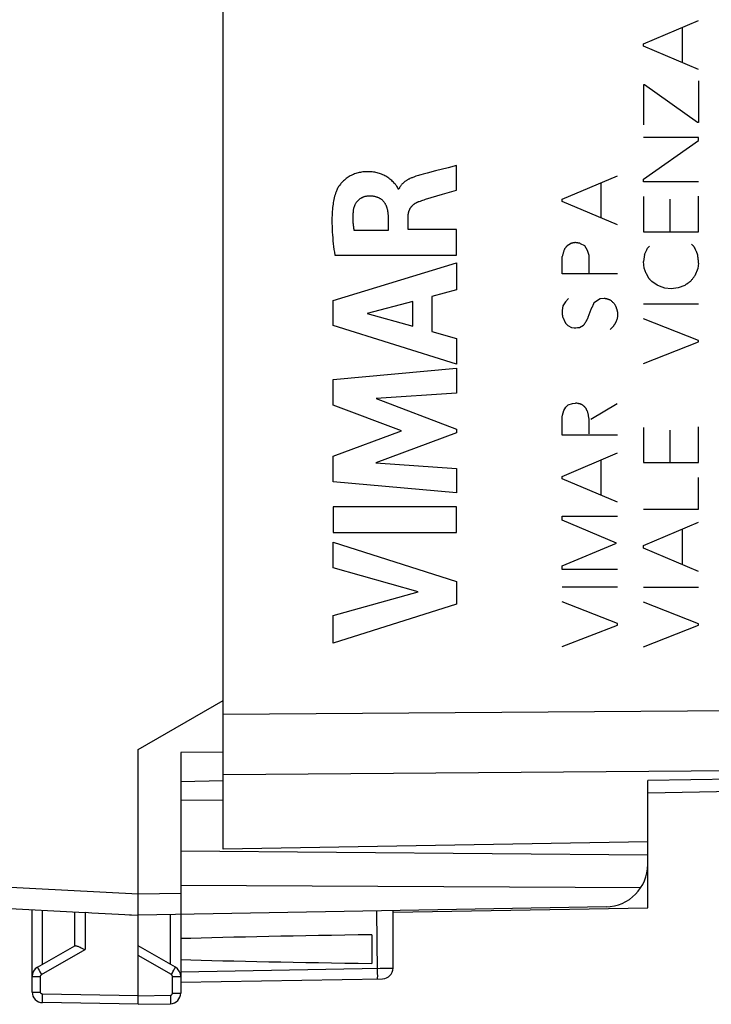
# Model space of a CAD drawing. Units: millimetres. Extents: x -105 to 37, y -24 to 49.
# Drawn here: x -92 to -75, y -24 to -1 of the extents above; entities that cross this region are included whole.
import ezdxf

# ---------------------------------------------------------------- set-up
doc = ezdxf.new("R2010")
doc.units = ezdxf.units.MM
doc.header["$LTSCALE"] = 16.335
for name, color, linetype in [('ASSI', 7, 'CONTINUOUS'), ('CURVE', 7, 'CONTINUOUS'), ('DRAFT', 7, 'CONTINUOUS'), ('RACCORDO', 7, 'CONTINUOUS')]:
    doc.layers.add(name, color=color, linetype=linetype)

msp = doc.modelspace()

# ---------------------------------------------------------------- linework, layer by layer
at = {"layer": 'ASSI', "color": 7, "linetype": 'CONTINUOUS'}
for p, q in [((-86.736, -20.759), (-86.736, 20.941)), ((-88.736, -18.409), (-86.736, -17.254)), ((-88.736, -21.937), (-88.736, -18.409)), ((-86.736, -18.469), (-87.736, -18.476)), ((-87.736, -18.476), (-87.736, -24.146)), ((-51.718, -18.997), (-76.736, -19.434)), ((-87.736, -19.159), (-86.736, -19.141)), ((-76.736, -22.134), (-76.736, -19.141)), ((-86.736, -19.609), (-87.736, -19.6)), ((-76.736, -20.584), (-86.736, -20.759)), ((-76.736, -20.896), (-87.736, -20.8)), ((-76.902, -21.669), (-87.736, -21.614)), ((-96.255, -21.914), (-89.99, -22.243)), ((-88.737, -22.218), (-88.736, -21.937)), ((-91.236, -24.119), (-91.236, -22.178)), ((-90.236, -22.23), (-90.236, -23.031)), ((-88.737, -22.262), (-88.737, -22.218)), ((-77.718, -22.116), (-88.736, -22.309)), ((-82.736, -23.558), (-82.736, -22.204)), ((-82.735, -22.239), (-76.736, -22.134)), ((-88.945, -22.298), (-88.736, -22.309)), ((-88.736, -24.409), (-88.736, -22.309)), ((-83.236, -22.769), (-83.236, -23.448)), ((-91.111, -23.536), (-90.231, -23.029)), ((-90.015, -23.107), (-89.99, -23.118)), ((-87.861, -23.536), (-88.736, -23.031)), ((-87.736, -23.891), (-82.981, -23.808)), ((-88.736, -24.409), (-90.99, -24.369)), ((-88.736, -24.409), (-87.981, -24.395))]:
    msp.add_line(p, q, dxfattribs=at)
at = {"layer": 'ASSI', "color": 253, "linetype": 'CONTINUOUS'}
for p, q in [((-86.736, -17.58), (-51.718, -17.327)), ((-86.736, -18.994), (-55.298, -18.767)), ((-55.298, -18.767), (-76.736, -19.141)), ((-95.868, -21.435), (-88.736, -21.809)), ((-88.736, -21.809), (-87.736, -21.791)), ((-90.99, -23.467), (-90.99, -22.19)), ((-89.99, -22.243), (-89.99, -23.118)), ((-83.125, -22.211), (-83.106, -23.625)), ((-87.981, -23.467), (-87.981, -22.295)), ((-91.014, -23.71), (-89.99, -23.118)), ((-87.957, -23.71), (-88.736, -23.26)), ((-91.074, -23.605), (-91.052, -23.644)), ((-91.052, -23.644), (-91.014, -23.71)), ((-87.897, -23.605), (-87.88, -23.573)), ((-87.736, -23.641), (-83.036, -23.559)), ((-83.106, -23.625), (-83.106, -23.685)), ((-83.036, -23.559), (-82.876, -23.558)), ((-82.876, -23.558), (-82.803, -23.557)), ((-91.236, -23.753), (-91.039, -23.753)), ((-91.039, -24.119), (-91.039, -23.753)), ((-87.957, -23.71), (-87.932, -23.665)), ((-87.932, -23.753), (-87.736, -23.753)), ((-87.932, -24.145), (-87.932, -23.753)), ((-91.236, -24.119), (-91.039, -24.119)), ((-90.992, -24.311), (-90.991, -24.269)), ((-90.991, -24.221), (-90.99, -24.169)), ((-90.991, -24.269), (-90.991, -24.221)), ((-88.736, -24.209), (-90.99, -24.169)), ((-88.736, -24.209), (-87.981, -24.195)), ((-87.981, -24.195), (-87.981, -24.247)), ((-87.981, -24.247), (-87.98, -24.295)), ((-87.932, -24.145), (-87.736, -24.145))]:
    msp.add_line(p, q, dxfattribs=at)
at = {"layer": 'ASSI', "color": 7, "linetype": 'CONTINUOUS'}
for points in [[(-88.736, -22.309), (-88.736, -22.307), (-88.737, -22.301), (-88.737, -22.292), (-88.737, -22.279), (-88.737, -22.262)], [(-90.231, -23.029), (-90.227, -23.027), (-90.22, -23.027), (-90.212, -23.028), (-90.202, -23.03), (-90.19, -23.033)], [(-90.19, -23.033), (-90.177, -23.038), (-90.161, -23.043), (-90.144, -23.05), (-90.126, -23.058), (-90.106, -23.066), (-90.085, -23.076), (-90.062, -23.086), (-90.015, -23.107)]]:
    msp.add_lwpolyline(points, dxfattribs=at)
at = {"layer": 'ASSI', "color": 253, "linetype": 'CONTINUOUS'}
for points in [[(-91.111, -23.536), (-91.11, -23.538), (-91.108, -23.543), (-91.104, -23.55), (-91.099, -23.56), (-91.092, -23.573), (-91.074, -23.605)], [(-87.932, -23.665), (-87.92, -23.644), (-87.897, -23.605)], [(-87.88, -23.573), (-87.873, -23.56), (-87.867, -23.55), (-87.864, -23.543), (-87.861, -23.538), (-87.861, -23.536)], [(-82.803, -23.557), (-82.768, -23.557), (-82.755, -23.557), (-82.746, -23.558), (-82.739, -23.558), (-82.736, -23.558), (-82.736, -23.558)], [(-91.039, -23.753), (-91.039, -23.751), (-91.039, -23.749), (-91.039, -23.747), (-91.039, -23.744), (-91.038, -23.742), (-91.038, -23.74), (-91.037, -23.738), (-91.036, -23.735), (-91.035, -23.733), (-91.034, -23.731), (-91.033, -23.728), (-91.032, -23.726), (-91.03, -23.724), (-91.029, -23.722), (-91.027, -23.72), (-91.025, -23.718), (-91.023, -23.716), (-91.021, -23.714), (-91.019, -23.713), (-91.017, -23.711), (-91.014, -23.71)], [(-87.932, -23.753), (-87.933, -23.749), (-87.933, -23.744), (-87.934, -23.74), (-87.935, -23.736), (-87.937, -23.732), (-87.939, -23.728), (-87.941, -23.724), (-87.944, -23.721), (-87.947, -23.718), (-87.95, -23.715), (-87.954, -23.712), (-87.957, -23.71)], [(-83.106, -23.685), (-83.105, -23.737), (-83.105, -23.759), (-83.106, -23.777), (-83.106, -23.791), (-83.106, -23.802), (-83.107, -23.808), (-83.107, -23.81)], [(-90.99, -24.169), (-90.993, -24.169), (-90.995, -24.169), (-90.997, -24.169), (-91, -24.168), (-91.002, -24.168), (-91.005, -24.167), (-91.007, -24.166), (-91.01, -24.165), (-91.013, -24.164), (-91.015, -24.162), (-91.018, -24.161), (-91.02, -24.159), (-91.022, -24.157), (-91.024, -24.155), (-91.026, -24.153), (-91.028, -24.15), (-91.03, -24.148), (-91.032, -24.145), (-91.033, -24.143), (-91.035, -24.14), (-91.036, -24.137), (-91.037, -24.134), (-91.038, -24.131), (-91.038, -24.128), (-91.039, -24.125), (-91.039, -24.122), (-91.039, -24.119)], [(-90.99, -24.369), (-90.991, -24.368), (-90.991, -24.362), (-90.991, -24.354), (-90.991, -24.342), (-90.992, -24.328), (-90.992, -24.311)], [(-87.981, -24.195), (-87.976, -24.195), (-87.971, -24.194), (-87.966, -24.193), (-87.961, -24.191), (-87.957, -24.188), (-87.953, -24.186), (-87.949, -24.182), (-87.945, -24.179), (-87.942, -24.175), (-87.939, -24.17), (-87.937, -24.166), (-87.935, -24.161), (-87.933, -24.156), (-87.933, -24.151), (-87.932, -24.145)], [(-87.98, -24.295), (-87.98, -24.337), (-87.98, -24.354), (-87.98, -24.369), (-87.98, -24.38), (-87.981, -24.389), (-87.981, -24.394), (-87.981, -24.395)]]:
    msp.add_lwpolyline(points, dxfattribs=at)
at = {"layer": 'ASSI', "color": 7, "linetype": 'CONTINUOUS'}
for centre, radius, start, end in [((-77.736, -21.116), 1, 271, 360), ((-90.986, -23.753), 0.25, 120, 179.9999), ((-87.986, -23.753), 0.25, 0, 59.9962), ((-82.986, -23.558), 0.25, 271, 360), ((-90.986, -24.119), 0.25, 180, 268.9994), ((-87.986, -24.145), 0.25, 271, 359.9874)]:
    msp.add_arc(centre, radius, start, end, dxfattribs=at)
for centre, major_axis, ratio, start_param, end_param in [((-88.716, -21.809), (57.288, -3.002), 0.008716, 4.690605, 4.712503), ((-65.588, -23.109), (26.33, 0), 0.017368, 2.305328, 2.570193), ((-65.588, -23.109), (26.33, 0), 0.017368, -2.570193, -2.305328)]:
    msp.add_ellipse(centre, major_axis=major_axis, ratio=ratio, start_param=start_param, end_param=end_param, dxfattribs=at)
at = {"layer": 'CURVE', "color": 253, "linetype": 'CONTINUOUS'}
for p, q in [((-76.837, -1.793), (-75.537, -1.241)), ((-75.915, -2.241), (-75.915, -1.403)), ((-76.837, -1.851), (-76.837, -1.793)), ((-75.537, -2.401), (-76.837, -1.851)), ((-76.809, -2.759), (-76.839, -2.759)), ((-76.839, -2.759), (-76.839, -3.703)), ((-75.561, -3.647), (-76.809, -2.759)), ((-75.537, -2.663), (-75.537, -3.647)), ((-75.537, -3.647), (-75.561, -3.647)), ((-75.537, -3.999), (-76.837, -3.999)), ((-76.837, -4.979), (-75.537, -4.067)), ((-75.537, -4.067), (-75.537, -3.999)), ((-82.028, -4.865), (-82.084, -4.88)), ((-81.93, -4.839), (-82.028, -4.865)), ((-81.734, -4.787), (-81.93, -4.839)), ((-81.44, -4.71), (-81.734, -4.787)), ((-81.244, -4.658), (-81.44, -4.71)), ((-81.244, -5.24), (-81.244, -4.658)), ((-78.751, -5.451), (-77.451, -4.899)), ((-77.829, -5.899), (-77.829, -5.061)), ((-76.837, -5.045), (-76.837, -4.979)), ((-75.537, -5.045), (-76.837, -5.045)), ((-82.597, -5.214), (-82.614, -5.214)), ((-81.967, -5.454), (-81.574, -5.336)), ((-78.751, -5.509), (-78.751, -5.451)), ((-77.451, -6.059), (-78.751, -5.509)), ((-76.837, -5.391), (-76.837, -6.219)), ((-76.219, -5.453), (-76.219, -6.219)), ((-75.537, -6.219), (-75.537, -5.379)), ((-82.853, -5.841), (-82.853, -6.187)), ((-82.378, -6.167), (-82.378, -5.843)), ((-82.853, -6.187), (-83.649, -6.187)), ((-81.244, -6.167), (-82.378, -6.167)), ((-81.244, -6.77), (-81.244, -6.167)), ((-76.837, -6.219), (-75.537, -6.219)), ((-78.329, -6.491), (-78.227, -6.541)), ((-78.633, -6.541), (-78.553, -6.497)), ((-78.227, -6.541), (-78.159, -6.649)), ((-78.159, -6.649), (-78.127, -6.773)), ((-76.815, -6.751), (-76.759, -6.645)), ((-76.759, -6.645), (-76.743, -6.605)), ((-76.743, -6.605), (-76.697, -6.559)), ((-75.707, -6.509), (-75.657, -6.555)), ((-84.143, -7.838), (-81.244, -6.948)), ((-84.109, -6.77), (-81.244, -6.77)), ((-81.244, -6.948), (-81.244, -7.586)), ((-78.751, -7.205), (-78.751, -6.801)), ((-78.127, -6.773), (-78.121, -6.879)), ((-78.121, -6.879), (-78.121, -7.183)), ((-76.83, -6.867), (-76.837, -6.915)), ((-76.821, -7.073), (-76.837, -6.915)), ((-76.823, -6.812), (-76.83, -6.867)), ((-76.815, -6.751), (-76.823, -6.812)), ((-76.771, -7.203), (-76.821, -7.073)), ((-75.555, -7.085), (-75.623, -7.255)), ((-75.537, -6.961), (-75.555, -7.085)), ((-77.451, -7.205), (-78.751, -7.205)), ((-76.641, -7.391), (-76.681, -7.351)), ((-76.517, -7.475), (-76.641, -7.391)), ((-81.244, -7.586), (-81.823, -7.743)), ((-76.455, -7.503), (-76.517, -7.475)), ((-76.331, -7.543), (-76.455, -7.503)), ((-76.185, -7.559), (-76.331, -7.543)), ((-76.023, -7.537), (-76.185, -7.559)), ((-75.859, -7.481), (-76.023, -7.537)), ((-84.143, -8.423), (-84.143, -7.838)), ((-82.27, -7.864), (-83.346, -8.142)), ((-82.27, -8.443), (-82.27, -7.864)), ((-81.823, -7.743), (-81.823, -8.567)), ((-78.671, -7.867), (-78.733, -7.963)), ((-78.605, -7.793), (-78.671, -7.867)), ((-77.997, -7.883), (-77.923, -7.827)), ((-77.923, -7.827), (-77.855, -7.793)), ((-77.855, -7.793), (-77.761, -7.783)), ((-78.733, -7.963), (-78.751, -8.071)), ((-78.137, -8.229), (-78.069, -8.037)), ((-77.451, -8.103), (-77.451, -8.217)), ((-76.837, -7.913), (-75.537, -7.913)), ((-83.346, -8.142), (-82.27, -8.443)), ((-78.739, -8.229), (-78.683, -8.357)), ((-77.451, -8.217), (-77.467, -8.295)), ((-75.537, -8.779), (-76.837, -8.267)), ((-81.244, -9.333), (-84.143, -8.423)), ((-81.823, -8.567), (-81.244, -8.734)), ((-78.621, -8.425), (-78.531, -8.471)), ((-78.531, -8.471), (-78.469, -8.481)), ((-78.469, -8.481), (-78.43, -8.478)), ((-78.43, -8.478), (-78.391, -8.475)), ((-78.391, -8.475), (-78.345, -8.471)), ((-78.345, -8.471), (-78.249, -8.419)), ((-77.551, -8.447), (-77.619, -8.521)), ((-81.244, -8.734), (-81.244, -9.333)), ((-75.537, -8.813), (-75.537, -8.779)), ((-76.837, -9.319), (-75.537, -8.813)), ((-84.143, -9.699), (-81.244, -9.428)), ((-81.244, -9.428), (-81.244, -10.02)), ((-84.143, -10.298), (-84.143, -9.699)), ((-81.244, -10.02), (-83.129, -10.144)), ((-83.129, -10.144), (-81.244, -10.864)), ((-82.533, -10.903), (-84.143, -10.298)), ((-78.745, -10.535), (-78.711, -10.427)), ((-78.711, -10.427), (-78.665, -10.349)), ((-78.665, -10.349), (-78.609, -10.297)), ((-78.609, -10.297), (-78.507, -10.263)), ((-78.507, -10.263), (-78.435, -10.253)), ((-78.073, -10.631), (-77.457, -10.263)), ((-78.751, -10.579), (-78.745, -10.535)), ((-78.751, -11.009), (-78.751, -10.579)), ((-81.244, -10.864), (-81.244, -10.949)), ((-78.117, -10.861), (-78.115, -10.785)), ((-76.837, -10.825), (-76.837, -11.653)), ((-76.219, -10.887), (-76.219, -11.653)), ((-75.537, -11.653), (-75.537, -10.813)), ((-84.143, -11.502), (-82.533, -10.903)), ((-81.244, -10.949), (-83.137, -11.659)), ((-77.451, -11.009), (-78.751, -11.009)), ((-84.143, -12.107), (-84.143, -11.502)), ((-78.751, -11.977), (-77.451, -11.425)), ((-77.829, -12.425), (-77.829, -11.587)), ((-83.137, -11.659), (-81.244, -11.789)), ((-81.244, -11.789), (-81.244, -12.368)), ((-76.837, -11.653), (-75.537, -11.653)), ((-78.751, -12.035), (-78.751, -11.977)), ((-77.451, -12.585), (-78.751, -12.035)), ((-75.537, -12.747), (-75.537, -12.003)), ((-81.244, -12.368), (-84.143, -12.107)), ((-81.244, -12.694), (-84.143, -12.694)), ((-84.143, -12.694), (-84.143, -13.3)), ((-81.244, -13.3), (-81.244, -12.694)), ((-76.837, -12.747), (-75.537, -12.747)), ((-78.751, -12.913), (-77.451, -12.913)), ((-78.751, -13.009), (-78.751, -12.913)), ((-77.473, -13.549), (-78.751, -13.009)), ((-76.837, -13.609), (-75.537, -13.059)), ((-84.143, -13.3), (-81.244, -13.3)), ((-75.915, -14.059), (-75.915, -13.219)), ((-84.143, -13.524), (-81.244, -14.456)), ((-84.143, -14.129), (-84.143, -13.524)), ((-78.751, -14.083), (-77.473, -13.549)), ((-76.837, -13.667), (-76.837, -13.609)), ((-75.537, -14.219), (-76.837, -13.667)), ((-82.147, -14.699), (-84.143, -14.129)), ((-78.751, -14.173), (-78.751, -14.083)), ((-77.451, -14.173), (-78.751, -14.173)), ((-81.244, -14.456), (-81.244, -14.99)), ((-78.751, -14.579), (-77.451, -14.579)), ((-76.837, -14.585), (-75.537, -14.585)), ((-84.143, -15.251), (-82.147, -14.699)), ((-81.244, -14.99), (-84.143, -15.909)), ((-77.451, -15.445), (-78.751, -14.935)), ((-75.537, -15.451), (-76.837, -14.939)), ((-84.143, -15.909), (-84.143, -15.251)), ((-78.751, -15.985), (-77.451, -15.479)), ((-77.451, -15.479), (-77.451, -15.445)), ((-76.837, -15.991), (-75.537, -15.485)), ((-75.537, -15.485), (-75.537, -15.451))]:
    msp.add_line(p, q, dxfattribs=at)
for points in [[(-82.634, -5.17), (-82.649, -5.147), (-82.659, -5.131), (-82.67, -5.116), (-82.681, -5.101), (-82.693, -5.087), (-82.705, -5.072), (-82.725, -5.052), (-82.745, -5.032), (-82.765, -5.012), (-82.787, -4.994), (-82.809, -4.976), (-82.831, -4.959), (-82.855, -4.943), (-82.878, -4.927), (-82.903, -4.913), (-82.927, -4.899), (-82.953, -4.886), (-82.978, -4.875), (-83.004, -4.864), (-83.031, -4.854), (-83.058, -4.845), (-83.085, -4.836), (-83.112, -4.829), (-83.14, -4.823), (-83.168, -4.817), (-83.196, -4.813), (-83.224, -4.809), (-83.252, -4.807), (-83.28, -4.805), (-83.308, -4.804), (-83.337, -4.804), (-83.365, -4.804), (-83.393, -4.806), (-83.421, -4.808), (-83.449, -4.811), (-83.477, -4.815), (-83.505, -4.82), (-83.533, -4.825), (-83.56, -4.832), (-83.588, -4.839), (-83.615, -4.848), (-83.641, -4.857), (-83.668, -4.868), (-83.694, -4.879), (-83.719, -4.891), (-83.744, -4.905), (-83.769, -4.919), (-83.793, -4.934), (-83.816, -4.949), (-83.839, -4.966), (-83.861, -4.984), (-83.882, -5.002), (-83.903, -5.021), (-83.923, -5.041), (-83.943, -5.062), (-83.962, -5.083), (-83.976, -5.101), (-83.99, -5.119), (-84.004, -5.137), (-84.017, -5.156), (-84.029, -5.175), (-84.04, -5.194), (-84.051, -5.214), (-84.061, -5.235), (-84.07, -5.255), (-84.078, -5.276)], [(-82.084, -4.88), (-82.112, -4.888), (-82.139, -4.896), (-82.167, -4.904), (-82.195, -4.913), (-82.213, -4.919), (-82.231, -4.925), (-82.249, -4.931), (-82.267, -4.938), (-82.285, -4.945), (-82.303, -4.952), (-82.32, -4.96), (-82.338, -4.968), (-82.355, -4.976), (-82.368, -4.983), (-82.381, -4.99), (-82.393, -4.997), (-82.406, -5.004), (-82.418, -5.011), (-82.43, -5.019), (-82.442, -5.027), (-82.454, -5.036), (-82.465, -5.044), (-82.477, -5.053), (-82.488, -5.063), (-82.498, -5.072), (-82.508, -5.082), (-82.517, -5.091), (-82.526, -5.101), (-82.535, -5.111), (-82.543, -5.122), (-82.552, -5.133), (-82.559, -5.144), (-82.567, -5.155), (-82.574, -5.166), (-82.58, -5.178), (-82.586, -5.19), (-82.592, -5.202), (-82.597, -5.214)], [(-84.078, -5.276), (-84.09, -5.312), (-84.102, -5.348), (-84.112, -5.384), (-84.121, -5.421), (-84.129, -5.458), (-84.137, -5.495), (-84.143, -5.532), (-84.149, -5.569), (-84.154, -5.607), (-84.159, -5.644), (-84.164, -5.691), (-84.168, -5.738), (-84.171, -5.785), (-84.173, -5.832), (-84.174, -5.879), (-84.175, -5.926), (-84.175, -5.973), (-84.175, -6.021), (-84.173, -6.089), (-84.171, -6.157), (-84.167, -6.226), (-84.163, -6.294), (-84.157, -6.362), (-84.151, -6.43), (-84.144, -6.499), (-84.136, -6.567), (-84.128, -6.635), (-84.118, -6.702), (-84.109, -6.77)], [(-82.614, -5.214), (-82.616, -5.206), (-82.618, -5.199), (-82.621, -5.191), (-82.625, -5.184), (-82.629, -5.177), (-82.634, -5.17)], [(-81.574, -5.336), (-81.354, -5.272), (-81.244, -5.24)], [(-83.666, -5.713), (-83.664, -5.702), (-83.663, -5.691), (-83.661, -5.68), (-83.658, -5.669), (-83.656, -5.658), (-83.653, -5.647), (-83.65, -5.636), (-83.646, -5.625), (-83.642, -5.615), (-83.638, -5.604), (-83.634, -5.593), (-83.629, -5.583), (-83.624, -5.573), (-83.619, -5.563), (-83.613, -5.553), (-83.608, -5.543), (-83.601, -5.533), (-83.595, -5.524), (-83.588, -5.515), (-83.581, -5.506), (-83.574, -5.497), (-83.567, -5.488), (-83.559, -5.48), (-83.551, -5.472), (-83.542, -5.464), (-83.534, -5.457), (-83.525, -5.45), (-83.516, -5.443), (-83.507, -5.436), (-83.497, -5.43), (-83.487, -5.424), (-83.477, -5.418), (-83.467, -5.413), (-83.457, -5.408), (-83.446, -5.403), (-83.436, -5.399), (-83.425, -5.394), (-83.414, -5.391), (-83.404, -5.387), (-83.393, -5.384), (-83.381, -5.381), (-83.37, -5.379), (-83.359, -5.377), (-83.348, -5.375), (-83.337, -5.373), (-83.326, -5.372), (-83.315, -5.372), (-83.303, -5.371)], [(-83.303, -5.371), (-83.29, -5.371), (-83.277, -5.371), (-83.264, -5.372), (-83.251, -5.372), (-83.238, -5.373), (-83.225, -5.374), (-83.211, -5.376), (-83.198, -5.378), (-83.185, -5.38), (-83.172, -5.382), (-83.159, -5.385), (-83.147, -5.388), (-83.134, -5.392), (-83.121, -5.396), (-83.11, -5.4), (-83.098, -5.405), (-83.087, -5.41), (-83.076, -5.415), (-83.065, -5.42), (-83.054, -5.426), (-83.043, -5.433), (-83.033, -5.439), (-83.023, -5.446), (-83.013, -5.454), (-83.003, -5.461), (-82.994, -5.469), (-82.985, -5.477), (-82.976, -5.486), (-82.967, -5.495), (-82.959, -5.504), (-82.951, -5.514), (-82.944, -5.524), (-82.936, -5.535), (-82.929, -5.545), (-82.923, -5.556), (-82.917, -5.567), (-82.911, -5.578), (-82.905, -5.59), (-82.9, -5.602), (-82.895, -5.614), (-82.891, -5.626), (-82.886, -5.638), (-82.882, -5.65), (-82.879, -5.663), (-82.875, -5.675), (-82.872, -5.688), (-82.869, -5.701), (-82.866, -5.713), (-82.864, -5.726), (-82.862, -5.739), (-82.86, -5.752), (-82.858, -5.765), (-82.857, -5.778), (-82.856, -5.791), (-82.855, -5.803), (-82.854, -5.816), (-82.853, -5.829), (-82.853, -5.841)], [(-82.378, -5.843), (-82.378, -5.833), (-82.378, -5.823), (-82.377, -5.814), (-82.376, -5.804), (-82.375, -5.794), (-82.373, -5.784), (-82.371, -5.775), (-82.369, -5.765), (-82.367, -5.756), (-82.364, -5.746), (-82.361, -5.737), (-82.358, -5.727), (-82.355, -5.718), (-82.351, -5.709), (-82.347, -5.7), (-82.343, -5.691), (-82.338, -5.682), (-82.334, -5.673), (-82.329, -5.665), (-82.324, -5.656), (-82.318, -5.648), (-82.312, -5.64), (-82.307, -5.632), (-82.3, -5.624), (-82.294, -5.617), (-82.287, -5.61), (-82.28, -5.603), (-82.273, -5.596), (-82.266, -5.589), (-82.259, -5.583), (-82.251, -5.577), (-82.243, -5.57), (-82.236, -5.565), (-82.227, -5.559), (-82.219, -5.553), (-82.211, -5.548), (-82.203, -5.543), (-82.194, -5.538), (-82.185, -5.533), (-82.177, -5.529), (-82.168, -5.524), (-82.159, -5.52), (-82.15, -5.516), (-82.141, -5.512), (-82.132, -5.509), (-82.123, -5.505)], [(-82.123, -5.505), (-82.092, -5.494), (-82.061, -5.483), (-82.03, -5.473), (-81.999, -5.463), (-81.967, -5.454)], [(-83.649, -6.187), (-83.652, -6.166), (-83.656, -6.145), (-83.659, -6.123), (-83.662, -6.102), (-83.665, -6.08), (-83.667, -6.059), (-83.669, -6.037), (-83.671, -6.016), (-83.673, -5.994), (-83.674, -5.973), (-83.676, -5.951), (-83.676, -5.929), (-83.677, -5.908), (-83.677, -5.886), (-83.676, -5.864), (-83.676, -5.843), (-83.675, -5.821), (-83.674, -5.799), (-83.672, -5.778), (-83.67, -5.756), (-83.668, -5.735), (-83.666, -5.713)], [(-78.435, -6.475), (-78.44, -6.475), (-78.445, -6.475), (-78.45, -6.475), (-78.456, -6.475), (-78.461, -6.476), (-78.466, -6.476), (-78.471, -6.476), (-78.476, -6.477), (-78.482, -6.478), (-78.487, -6.479), (-78.492, -6.479), (-78.497, -6.48), (-78.502, -6.481), (-78.507, -6.483), (-78.513, -6.484), (-78.518, -6.485), (-78.523, -6.487), (-78.528, -6.488), (-78.533, -6.49), (-78.538, -6.491), (-78.543, -6.493), (-78.548, -6.495), (-78.553, -6.497)], [(-78.329, -6.491), (-78.337, -6.489), (-78.346, -6.487), (-78.354, -6.486), (-78.363, -6.485), (-78.373, -6.483), (-78.383, -6.481), (-78.394, -6.48), (-78.404, -6.478), (-78.414, -6.477), (-78.424, -6.476), (-78.435, -6.475)], [(-78.695, -6.621), (-78.7, -6.634), (-78.704, -6.647), (-78.709, -6.661), (-78.714, -6.674), (-78.718, -6.688), (-78.723, -6.701), (-78.727, -6.715), (-78.731, -6.729), (-78.735, -6.743), (-78.739, -6.757), (-78.743, -6.772), (-78.747, -6.786), (-78.751, -6.801)], [(-78.633, -6.541), (-78.637, -6.547), (-78.641, -6.552), (-78.645, -6.558), (-78.649, -6.564), (-78.653, -6.57), (-78.658, -6.576), (-78.662, -6.581), (-78.666, -6.587), (-78.671, -6.593), (-78.675, -6.597), (-78.679, -6.602), (-78.683, -6.607), (-78.687, -6.611), (-78.691, -6.616), (-78.695, -6.621)], [(-75.601, -6.658), (-75.605, -6.649), (-75.609, -6.64), (-75.613, -6.631), (-75.617, -6.623), (-75.62, -6.616), (-75.624, -6.61), (-75.627, -6.603), (-75.63, -6.597), (-75.634, -6.591), (-75.638, -6.585), (-75.641, -6.578), (-75.645, -6.572), (-75.649, -6.566), (-75.653, -6.56), (-75.657, -6.555)], [(-75.581, -6.704), (-75.589, -6.686), (-75.593, -6.676), (-75.601, -6.658)], [(-75.561, -6.747), (-75.565, -6.738), (-75.569, -6.73), (-75.573, -6.721), (-75.577, -6.713), (-75.581, -6.704)], [(-75.537, -6.961), (-75.539, -6.938), (-75.541, -6.915), (-75.543, -6.893), (-75.545, -6.872), (-75.548, -6.851), (-75.55, -6.83), (-75.553, -6.809), (-75.555, -6.788), (-75.558, -6.767), (-75.561, -6.747)], [(-76.771, -7.203), (-76.768, -7.21), (-76.764, -7.218), (-76.761, -7.226), (-76.757, -7.233), (-76.753, -7.241), (-76.749, -7.248), (-76.745, -7.256), (-76.741, -7.263), (-76.737, -7.271), (-76.733, -7.278), (-76.728, -7.286), (-76.723, -7.293), (-76.718, -7.301), (-76.713, -7.308), (-76.708, -7.315), (-76.703, -7.323), (-76.698, -7.33), (-76.692, -7.337), (-76.687, -7.344), (-76.681, -7.351)], [(-75.859, -7.481), (-75.851, -7.474), (-75.844, -7.467), (-75.836, -7.46), (-75.828, -7.454), (-75.82, -7.447), (-75.811, -7.441), (-75.803, -7.435), (-75.795, -7.429), (-75.787, -7.423), (-75.779, -7.417), (-75.77, -7.411), (-75.762, -7.405), (-75.754, -7.4), (-75.745, -7.394), (-75.737, -7.389), (-75.728, -7.384), (-75.719, -7.379)], [(-75.719, -7.379), (-75.711, -7.367), (-75.702, -7.355), (-75.694, -7.344), (-75.685, -7.333), (-75.675, -7.319), (-75.665, -7.306), (-75.655, -7.293), (-75.644, -7.28), (-75.634, -7.267), (-75.623, -7.255)], [(-77.761, -7.783), (-77.753, -7.784), (-77.746, -7.785), (-77.738, -7.786), (-77.731, -7.788), (-77.724, -7.789), (-77.716, -7.791), (-77.709, -7.793), (-77.702, -7.795), (-77.694, -7.796), (-77.687, -7.799), (-77.679, -7.801), (-77.672, -7.803), (-77.664, -7.806), (-77.657, -7.808), (-77.649, -7.811), (-77.642, -7.814), (-77.635, -7.817), (-77.627, -7.82), (-77.62, -7.823), (-77.613, -7.827)], [(-77.613, -7.827), (-77.6, -7.838), (-77.588, -7.849), (-77.575, -7.861), (-77.563, -7.873), (-77.55, -7.885), (-77.536, -7.898), (-77.523, -7.911)], [(-78.751, -8.071), (-78.751, -8.078), (-78.752, -8.086), (-78.752, -8.093), (-78.752, -8.101), (-78.753, -8.109), (-78.753, -8.116), (-78.752, -8.124), (-78.752, -8.132), (-78.752, -8.139), (-78.751, -8.147), (-78.751, -8.155), (-78.75, -8.162), (-78.749, -8.17), (-78.748, -8.177), (-78.747, -8.184), (-78.746, -8.192), (-78.745, -8.199), (-78.744, -8.207), (-78.742, -8.214), (-78.74, -8.221), (-78.739, -8.229)], [(-78.069, -8.037), (-78.064, -8.028), (-78.059, -8.02), (-78.054, -8.011), (-78.049, -8.003), (-78.044, -7.994), (-78.04, -7.985), (-78.035, -7.976), (-78.031, -7.967), (-78.027, -7.959), (-78.023, -7.95), (-78.019, -7.941), (-78.015, -7.932), (-78.012, -7.924), (-78.009, -7.916), (-78.006, -7.908), (-78.003, -7.899), (-78, -7.891), (-77.997, -7.883)], [(-77.523, -7.911), (-77.518, -7.92), (-77.513, -7.93), (-77.508, -7.939), (-77.504, -7.949), (-77.499, -7.959), (-77.495, -7.969), (-77.491, -7.978), (-77.487, -7.987), (-77.483, -7.996), (-77.48, -8.006), (-77.476, -8.015), (-77.473, -8.025), (-77.47, -8.033), (-77.467, -8.042), (-77.465, -8.05), (-77.462, -8.059), (-77.46, -8.068), (-77.457, -8.076), (-77.455, -8.085), (-77.453, -8.094), (-77.451, -8.103)], [(-78.249, -8.419), (-78.242, -8.41), (-78.235, -8.401), (-78.229, -8.392), (-78.223, -8.384), (-78.216, -8.375), (-78.21, -8.366), (-78.204, -8.356), (-78.198, -8.347), (-78.192, -8.338), (-78.187, -8.329), (-78.181, -8.319), (-78.176, -8.309), (-78.17, -8.299), (-78.165, -8.289), (-78.16, -8.279), (-78.155, -8.269), (-78.15, -8.259), (-78.146, -8.249), (-78.141, -8.239), (-78.137, -8.229)], [(-77.467, -8.295), (-77.47, -8.303), (-77.474, -8.311), (-77.477, -8.32), (-77.481, -8.328), (-77.485, -8.336), (-77.489, -8.344), (-77.493, -8.353), (-77.497, -8.361), (-77.501, -8.369), (-77.505, -8.376), (-77.509, -8.383), (-77.513, -8.391), (-77.518, -8.398), (-77.522, -8.405), (-77.527, -8.412), (-77.531, -8.419), (-77.536, -8.426), (-77.541, -8.433), (-77.546, -8.44), (-77.551, -8.447)], [(-78.683, -8.357), (-78.679, -8.361), (-78.676, -8.366), (-78.672, -8.37), (-78.668, -8.375), (-78.664, -8.379), (-78.661, -8.384), (-78.657, -8.388), (-78.653, -8.392), (-78.649, -8.397), (-78.645, -8.401), (-78.641, -8.405), (-78.637, -8.409), (-78.633, -8.413), (-78.629, -8.417), (-78.625, -8.421), (-78.621, -8.425)], [(-78.409, -10.257), (-78.418, -10.256), (-78.426, -10.254), (-78.435, -10.253)], [(-78.185, -10.383), (-78.189, -10.377), (-78.194, -10.371), (-78.199, -10.365), (-78.203, -10.359), (-78.208, -10.353), (-78.214, -10.348), (-78.219, -10.343), (-78.224, -10.337), (-78.23, -10.332), (-78.235, -10.327), (-78.241, -10.322), (-78.247, -10.318), (-78.253, -10.313), (-78.259, -10.309), (-78.263, -10.305), (-78.268, -10.302), (-78.273, -10.299), (-78.277, -10.296), (-78.282, -10.293), (-78.287, -10.291), (-78.292, -10.288), (-78.298, -10.285), (-78.303, -10.283), (-78.309, -10.281), (-78.314, -10.279), (-78.32, -10.277), (-78.326, -10.275), (-78.331, -10.273), (-78.337, -10.271), (-78.343, -10.27), (-78.349, -10.269), (-78.357, -10.267), (-78.366, -10.265), (-78.375, -10.263), (-78.383, -10.262), (-78.409, -10.257)], [(-78.151, -10.449), (-78.153, -10.446), (-78.155, -10.443), (-78.157, -10.44), (-78.159, -10.438), (-78.16, -10.435), (-78.162, -10.432), (-78.164, -10.429), (-78.166, -10.426), (-78.167, -10.423), (-78.169, -10.421), (-78.17, -10.418), (-78.172, -10.414), (-78.174, -10.411), (-78.175, -10.408), (-78.176, -10.405), (-78.178, -10.402), (-78.179, -10.399), (-78.18, -10.396), (-78.182, -10.392), (-78.183, -10.389), (-78.184, -10.386), (-78.185, -10.383)], [(-78.133, -10.54), (-78.142, -10.497), (-78.145, -10.481), (-78.148, -10.465), (-78.151, -10.449)], [(-78.115, -10.785), (-78.115, -10.766), (-78.114, -10.747), (-78.114, -10.728), (-78.115, -10.709), (-78.115, -10.69), (-78.116, -10.671), (-78.117, -10.653), (-78.118, -10.639), (-78.119, -10.625), (-78.121, -10.611), (-78.123, -10.597), (-78.125, -10.583), (-78.128, -10.568), (-78.13, -10.554), (-78.133, -10.54)], [(-78.117, -10.975), (-78.118, -10.956), (-78.118, -10.937), (-78.118, -10.918), (-78.118, -10.899), (-78.118, -10.88), (-78.117, -10.861)]]:
    msp.add_lwpolyline(points, dxfattribs=at)
at = {"layer": 'DRAFT', "color": 7, "linetype": 'CONTINUOUS'}
for p, q in [((-76.736, -20.584), (-86.736, -20.759)), ((-76.736, -22.134), (-76.736, -21.116)), ((-82.735, -22.239), (-76.736, -22.134))]:
    msp.add_line(p, q, dxfattribs=at)
at = {"layer": 'RACCORDO', "color": 7, "linetype": 'CONTINUOUS'}
for p, q in [((-86.736, -18.151), (-86.736, 18.334)), ((-86.736, -20.759), (-86.736, -18.58)), ((-51.718, -18.997), (-76.736, -19.434)), ((-76.736, -20.584), (-76.736, -19.141))]:
    msp.add_line(p, q, dxfattribs=at)
at = {"layer": 'RACCORDO', "color": 253, "linetype": 'CONTINUOUS'}
for p, q in [((-86.736, -17.58), (-51.718, -17.327)), ((-86.736, -18.994), (-55.298, -18.767)), ((-55.298, -18.767), (-76.736, -19.141))]:
    msp.add_line(p, q, dxfattribs=at)

doc.saveas('drawing.dxf')
